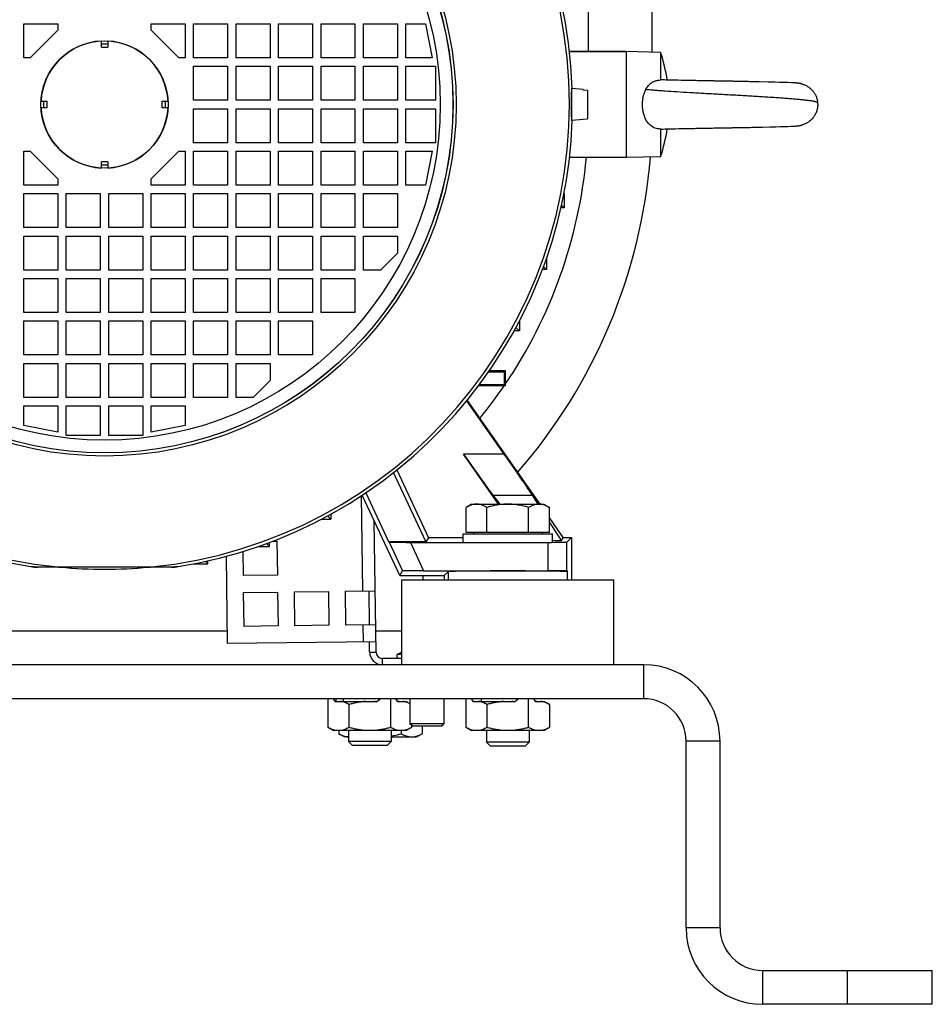
# Model space of a CAD drawing. Units: millimetres. Extents: x -2233 to 1804, y -825 to 1296.
# Drawn here: x 1589 to 1804, y 44 to 276 of the extents above; entities that cross this region are included whole.
import ezdxf

# ---------------------------------------------------------------- set-up
doc = ezdxf.new("R2010")
doc.units = ezdxf.units.MM
doc.header["$LTSCALE"] = 19.36
doc.layers.get('0').update_dxf_attribs({"linetype": 'CONTINUOUS'})
doc.layers.add('02___PRT_ALL_AXES', color=7, linetype='CONTINUOUS')

msp = doc.modelspace()

# ---------------------------------------------------------------- linework, layer by layer
at = {"color": 9, "linetype": 'CONTINUOUS'}
for p, q in [((1722.85, 268.05), (1722.85, 316.14)), ((1608.1, 269.85), (1609.6, 269.85)), ((1608.1, 269.05), (1609.6, 269.05)), ((1731.85, 267.96), (1718.4, 267.96)), ((1594.56, 254.8), (1594.56, 256.3)), ((1595.35, 254.8), (1595.35, 256.3)), ((1622.35, 256.3), (1622.35, 254.8)), ((1623.14, 256.3), (1623.14, 254.8)), ((1609.6, 242.05), (1608.1, 242.05)), ((1718.4, 243.14), (1731.85, 243.14)), ((1609.6, 241.26), (1608.1, 241.26)), ((1703.01, 173.18), (1693.43, 173.18)), ((1669.32, 163.37), (1669.62, 140.95)), ((1700.32, 163.51), (1709.66, 163.51)), ((1675.9, 152.47), (1679.08, 145.65)), ((1680.91, 152.39), (1684.02, 145.71)), ((1713.25, 152.39), (1713.25, 145.71)), ((1717.75, 145.65), (1717.75, 152.45)), ((1597.77, 146.61), (1619.93, 146.61)), ((1689.77, 145.47), (1689.77, 143.55)), ((1717.93, 143.55), (1717.93, 145.47)), ((1669.72, 132.95), (1669.78, 128.95)), ((1579.96, 131.55), (1637.74, 131.55)), ((1672.74, 131.55), (1678.85, 131.55)), ((1671.31, 126.51), (1672.81, 126.53)), ((1677.94, 126.08), (1678.85, 126.08)), ((1674.31, 123.55), (1674.31, 125.05)), ((1735.85, 123.55), (1735.85, 115.55)), ((1753.85, 105.55), (1745.85, 105.55)), ((1753.85, 61.55), (1745.85, 61.55)), ((1763.85, 51.55), (1763.85, 43.55)), ((1783.85, 43.55), (1783.85, 51.55))]:
    msp.add_line(p, q, dxfattribs=at)
at = {"color": 7, "linetype": 'CONTINUOUS'}
for p, q in [((1737.85, 267.89), (1737.85, 316.14)), ((1589.85, 266.55), (1589.85, 274.55)), ((1589.85, 274.55), (1597.85, 274.55)), ((1597.85, 274.55), (1597.85, 273.05)), ((1619.85, 273.05), (1619.85, 274.55)), ((1619.85, 274.55), (1627.85, 274.55)), ((1627.85, 274.55), (1627.85, 266.55)), ((1629.85, 266.55), (1629.85, 274.55)), ((1629.85, 274.55), (1637.85, 274.55)), ((1637.85, 274.55), (1637.85, 266.55)), ((1639.85, 274.55), (1647.85, 274.55)), ((1639.85, 266.55), (1639.85, 274.55)), ((1647.85, 274.55), (1647.85, 266.55)), ((1649.85, 274.55), (1657.85, 274.55)), ((1649.85, 266.55), (1649.85, 274.55)), ((1657.85, 274.55), (1657.85, 266.55)), ((1659.85, 274.55), (1667.85, 274.55)), ((1659.85, 266.55), (1659.85, 274.55)), ((1667.85, 274.55), (1667.85, 266.55)), ((1669.85, 274.55), (1677.85, 274.55)), ((1669.85, 266.55), (1669.85, 274.55)), ((1677.85, 274.55), (1677.85, 266.55)), ((1679.85, 274.55), (1684.45, 274.55)), ((1679.85, 266.55), (1679.85, 274.55)), ((1684.45, 274.55), (1686.05, 266.55)), ((1597.85, 273.05), (1591.35, 266.55)), ((1626.35, 266.55), (1619.85, 273.05)), ((1608.1, 269.05), (1608.1, 270.53)), ((1609.6, 270.53), (1609.6, 269.05)), ((1731.85, 268.05), (1718.39, 268.05)), ((1739.85, 267.84), (1731.85, 268.05)), ((1731.85, 243.05), (1731.85, 268.05)), ((1739.85, 267.84), (1739.85, 261.34)), ((1591.35, 266.55), (1589.85, 266.55)), ((1627.85, 266.55), (1626.35, 266.55)), ((1637.85, 266.55), (1629.85, 266.55)), ((1629.85, 256.55), (1629.85, 264.55)), ((1629.85, 264.55), (1637.85, 264.55)), ((1637.85, 264.55), (1637.85, 256.55)), ((1647.85, 266.55), (1639.85, 266.55)), ((1639.85, 264.55), (1647.85, 264.55)), ((1639.85, 256.55), (1639.85, 264.55)), ((1647.85, 264.55), (1647.85, 256.55)), ((1657.85, 266.55), (1649.85, 266.55)), ((1649.85, 264.55), (1657.85, 264.55)), ((1649.85, 256.55), (1649.85, 264.55)), ((1657.85, 264.55), (1657.85, 256.55)), ((1667.85, 266.55), (1659.85, 266.55)), ((1659.85, 264.55), (1667.85, 264.55)), ((1659.85, 256.55), (1659.85, 264.55)), ((1667.85, 264.55), (1667.85, 256.55)), ((1677.85, 266.55), (1669.85, 266.55)), ((1669.85, 264.55), (1677.85, 264.55)), ((1669.85, 256.55), (1669.85, 264.55)), ((1677.85, 264.55), (1677.85, 256.55)), ((1686.05, 266.55), (1679.85, 266.55)), ((1679.85, 264.55), (1686.85, 264.55)), ((1679.85, 256.55), (1679.85, 264.55)), ((1686.85, 264.55), (1686.85, 256.55)), ((1740.19, 261.34), (1739.95, 261.35)), ((1740.67, 261.33), (1740.19, 261.34)), ((1741.17, 261.32), (1740.67, 261.33)), ((1741.7, 261.3), (1741.17, 261.32)), ((1742.39, 261.28), (1741.7, 261.3)), ((1743.12, 261.27), (1742.39, 261.28)), ((1743.89, 261.25), (1743.12, 261.27)), ((1744.69, 261.23), (1743.89, 261.25)), ((1745.34, 261.22), (1744.68, 261.23)), ((1745.85, 261.21), (1745.34, 261.22)), ((1746.36, 261.2), (1745.85, 261.21)), ((1746.89, 261.19), (1746.36, 261.2)), ((1747.24, 261.18), (1746.88, 261.19)), ((1747.59, 261.18), (1747.24, 261.18)), ((1747.77, 261.17), (1747.59, 261.18)), ((1748.13, 261.17), (1747.77, 261.17)), ((1748.5, 261.16), (1748.13, 261.17)), ((1748.87, 261.15), (1748.5, 261.16)), ((1749.05, 261.15), (1748.86, 261.15)), ((1749.42, 261.14), (1749.05, 261.15)), ((1749.61, 261.14), (1749.42, 261.14)), ((1749.79, 261.13), (1749.61, 261.14)), ((1750.17, 261.13), (1749.79, 261.13)), ((1750.36, 261.12), (1750.17, 261.13)), ((1750.55, 261.12), (1750.36, 261.12)), ((1750.93, 261.11), (1750.54, 261.12)), ((1751.12, 261.11), (1750.92, 261.11)), ((1751.31, 261.11), (1751.11, 261.11)), ((1751.5, 261.1), (1751.3, 261.11)), ((1751.88, 261.1), (1751.49, 261.1)), ((1752.07, 261.09), (1751.88, 261.1)), ((1752.26, 261.09), (1752.07, 261.09)), ((1752.45, 261.09), (1752.26, 261.09)), ((1752.65, 261.08), (1752.45, 261.09)), ((1752.84, 261.08), (1752.65, 261.08)), ((1755.35, 261.03), (1752.84, 261.08)), ((1755.54, 261.03), (1755.35, 261.03)), ((1755.74, 261.03), (1755.54, 261.03)), ((1755.93, 261.02), (1755.73, 261.03)), ((1756.12, 261.02), (1755.93, 261.02)), ((1756.31, 261.02), (1756.12, 261.02)), ((1756.7, 261.01), (1756.31, 261.02)), ((1756.89, 261.01), (1756.7, 261.01)), ((1757.08, 261), (1756.89, 261.01)), ((1757.27, 261), (1757.08, 261)), ((1757.65, 260.99), (1757.27, 261)), ((1757.84, 260.99), (1757.65, 260.99)), ((1758.03, 260.99), (1757.84, 260.99)), ((1758.41, 260.98), (1758.03, 260.99)), ((1758.6, 260.98), (1758.41, 260.98)), ((1758.97, 260.97), (1758.6, 260.98)), ((1759.16, 260.96), (1758.97, 260.97)), ((1759.53, 260.96), (1759.16, 260.96)), ((1759.72, 260.95), (1759.53, 260.96)), ((1760.08, 260.95), (1759.71, 260.95)), ((1760.45, 260.94), (1760.08, 260.95)), ((1760.81, 260.93), (1760.45, 260.94)), ((1761.17, 260.93), (1760.81, 260.93)), ((1761.52, 260.92), (1761.17, 260.93)), ((1761.88, 260.91), (1761.52, 260.92)), ((1762.4, 260.9), (1761.87, 260.91)), ((1763.08, 260.89), (1762.4, 260.9)), ((1765.18, 260.84), (1763.08, 260.89)), ((1766.79, 260.8), (1765.18, 260.84)), ((1767.88, 260.77), (1766.79, 260.8)), ((1768.64, 260.75), (1767.87, 260.77)), ((1769.21, 260.73), (1768.64, 260.75)), ((1769.81, 260.71), (1769.21, 260.73)), ((1770.7, 260.68), (1769.81, 260.71)), ((1771.06, 260.66), (1770.7, 260.68)), ((1771.17, 260.65), (1770.95, 260.66)), ((1771.28, 260.65), (1771.12, 260.66)), ((1771.33, 260.65), (1771.23, 260.65)), ((1771.38, 260.64), (1771.28, 260.65)), ((1771.44, 260.64), (1771.33, 260.65)), ((1771.49, 260.64), (1771.38, 260.64)), ((1771.54, 260.63), (1771.44, 260.64)), ((1771.59, 260.63), (1771.49, 260.64)), ((1771.68, 260.62), (1771.59, 260.63)), ((1771.73, 260.62), (1771.63, 260.63)), ((1771.78, 260.61), (1771.68, 260.62)), ((1773.27, 260.35), (1773.23, 260.36)), ((1718.8, 258.05), (1718.94, 258.05)), ((1721.64, 259.07), (1718.94, 259.3)), ((1718.94, 251.8), (1718.94, 259.3)), ((1721.64, 259.07), (1721.64, 258.95)), ((1721.64, 259.04), (1722.64, 258.95)), ((1722.64, 258.86), (1721.64, 258.95)), ((1722.64, 258.95), (1722.64, 252.15)), ((1593.87, 256.3), (1595.35, 256.3)), ((1622.35, 256.3), (1623.83, 256.3)), ((1637.85, 256.55), (1629.85, 256.55)), ((1647.85, 256.55), (1639.85, 256.55)), ((1657.85, 256.55), (1649.85, 256.55)), ((1667.85, 256.55), (1659.85, 256.55)), ((1677.85, 256.55), (1669.85, 256.55)), ((1686.85, 256.55), (1679.85, 256.55)), ((1595.35, 254.8), (1593.87, 254.8)), ((1623.83, 254.8), (1622.35, 254.8)), ((1629.85, 254.55), (1637.85, 254.55)), ((1629.85, 246.55), (1629.85, 254.55)), ((1637.85, 254.55), (1637.85, 246.55)), ((1639.85, 254.55), (1647.85, 254.55)), ((1639.85, 246.55), (1639.85, 254.55)), ((1647.85, 254.55), (1647.85, 246.55)), ((1649.85, 254.55), (1657.85, 254.55)), ((1649.85, 246.55), (1649.85, 254.55)), ((1657.85, 254.55), (1657.85, 246.55)), ((1659.85, 254.55), (1667.85, 254.55)), ((1659.85, 246.55), (1659.85, 254.55)), ((1667.85, 254.55), (1667.85, 246.55)), ((1669.85, 254.55), (1677.85, 254.55)), ((1669.85, 246.55), (1669.85, 254.55)), ((1677.85, 254.55), (1677.85, 246.55)), ((1679.85, 254.55), (1686.85, 254.55)), ((1679.85, 246.55), (1679.85, 254.55)), ((1686.85, 254.55), (1686.85, 246.55)), ((1718.8, 253.05), (1718.94, 253.05)), ((1721.64, 252.04), (1718.94, 251.8)), ((1721.64, 252.06), (1722.64, 252.15)), ((1721.64, 252.06), (1721.64, 252.04)), ((1773.21, 250.74), (1773.25, 250.75)), ((1739.85, 249.76), (1739.85, 243.26)), ((1739.95, 249.75), (1740.38, 249.77)), ((1740.38, 249.77), (1740.86, 249.78)), ((1740.86, 249.78), (1741.37, 249.79)), ((1741.37, 249.79), (1741.9, 249.81)), ((1741.9, 249.81), (1742.6, 249.82)), ((1742.6, 249.82), (1743.34, 249.84)), ((1743.34, 249.84), (1744.11, 249.86)), ((1744.11, 249.86), (1744.59, 249.87)), ((1744.59, 249.87), (1745.4, 249.88)), ((1745.4, 249.88), (1745.9, 249.89)), ((1745.9, 249.89), (1746.24, 249.9)), ((1746.24, 249.9), (1746.76, 249.91)), ((1746.76, 249.91), (1747.11, 249.92)), ((1747.11, 249.92), (1747.46, 249.93)), ((1747.46, 249.93), (1747.82, 249.93)), ((1747.82, 249.93), (1748.18, 249.94)), ((1748.18, 249.94), (1748.36, 249.94)), ((1748.36, 249.94), (1748.72, 249.95)), ((1748.72, 249.95), (1749.09, 249.96)), ((1749.09, 249.96), (1749.27, 249.96)), ((1749.27, 249.96), (1749.46, 249.96)), ((1749.45, 249.96), (1749.83, 249.97)), ((1749.83, 249.97), (1750.01, 249.97)), ((1750.01, 249.97), (1750.39, 249.98)), ((1750.38, 249.98), (1750.57, 249.98)), ((1750.57, 249.98), (1750.76, 249.99)), ((1750.76, 249.99), (1750.95, 249.99)), ((1750.95, 249.99), (1751.33, 250)), ((1751.33, 250), (1751.52, 250)), ((1751.52, 250), (1751.71, 250)), ((1751.71, 250), (1751.9, 250.01)), ((1751.9, 250.01), (1752.09, 250.01)), ((1752.09, 250.01), (1752.47, 250.02)), ((1752.47, 250.02), (1752.66, 250.02)), ((1752.66, 250.02), (1752.85, 250.02)), ((1752.85, 250.02), (1753.04, 250.03)), ((1753.04, 250.03), (1753.23, 250.03)), ((1753.23, 250.03), (1754.77, 250.06)), ((1754.77, 250.06), (1754.96, 250.06)), ((1754.96, 250.06), (1755.15, 250.07)), ((1755.15, 250.07), (1755.34, 250.07)), ((1755.34, 250.07), (1755.53, 250.07)), ((1755.53, 250.07), (1755.92, 250.08)), ((1755.92, 250.08), (1756.11, 250.08)), ((1756.11, 250.08), (1756.3, 250.09)), ((1756.3, 250.09), (1756.49, 250.09)), ((1756.49, 250.09), (1756.68, 250.09)), ((1756.68, 250.09), (1756.87, 250.1)), ((1756.87, 250.1), (1757.25, 250.1)), ((1757.25, 250.1), (1757.44, 250.11)), ((1757.44, 250.11), (1757.63, 250.11)), ((1757.63, 250.11), (1758, 250.12)), ((1758, 250.12), (1758.19, 250.12)), ((1758.19, 250.12), (1758.38, 250.12)), ((1758.38, 250.12), (1758.75, 250.13)), ((1758.75, 250.13), (1758.94, 250.13)), ((1758.94, 250.13), (1759.31, 250.14)), ((1759.31, 250.14), (1759.49, 250.14)), ((1759.49, 250.14), (1759.86, 250.15)), ((1759.86, 250.15), (1760.22, 250.16)), ((1760.22, 250.16), (1760.58, 250.16)), ((1760.58, 250.16), (1760.94, 250.17)), ((1760.94, 250.17), (1761.29, 250.18)), ((1761.29, 250.18), (1761.65, 250.19)), ((1761.65, 250.19), (1761.99, 250.19)), ((1761.99, 250.19), (1762.51, 250.2)), ((1762.51, 250.2), (1763.19, 250.22)), ((1763.18, 250.22), (1763.85, 250.23)), ((1763.84, 250.23), (1765.56, 250.27)), ((1765.56, 250.27), (1766.99, 250.3)), ((1766.99, 250.3), (1768.05, 250.33)), ((1768.05, 250.33), (1768.76, 250.35)), ((1768.76, 250.35), (1769.28, 250.37)), ((1769.28, 250.37), (1769.81, 250.39)), ((1769.81, 250.39), (1770.61, 250.42)), ((1770.61, 250.42), (1771.07, 250.44)), ((1771.07, 250.44), (1771.25, 250.45)), ((1771.25, 250.45), (1771.38, 250.46)), ((1771.38, 250.46), (1771.47, 250.47)), ((1771.59, 250.47), (1771.68, 250.48)), ((1771.68, 250.48), (1771.76, 250.49)), ((1771.72, 250.48), (1771.8, 250.49)), ((1771.76, 250.49), (1771.84, 250.49)), ((1771.8, 250.49), (1771.88, 250.5)), ((1771.84, 250.49), (1771.92, 250.5)), ((1771.88, 250.5), (1771.95, 250.51)), ((1771.92, 250.5), (1771.99, 250.51)), ((1637.85, 246.55), (1629.85, 246.55)), ((1647.85, 246.55), (1639.85, 246.55)), ((1657.85, 246.55), (1649.85, 246.55)), ((1667.85, 246.55), (1659.85, 246.55)), ((1677.85, 246.55), (1669.85, 246.55)), ((1686.85, 246.55), (1679.85, 246.55)), ((1589.85, 236.55), (1589.85, 244.55)), ((1589.85, 244.55), (1591.35, 244.55)), ((1591.35, 244.55), (1597.85, 238.05)), ((1619.85, 238.05), (1626.35, 244.55)), ((1626.35, 244.55), (1627.85, 244.55)), ((1627.85, 244.55), (1627.85, 236.55)), ((1629.85, 244.55), (1637.85, 244.55)), ((1629.85, 236.55), (1629.85, 244.55)), ((1637.85, 244.55), (1637.85, 236.55)), ((1639.85, 244.55), (1647.85, 244.55)), ((1639.85, 236.55), (1639.85, 244.55)), ((1647.85, 244.55), (1647.85, 236.55)), ((1649.85, 244.55), (1657.85, 244.55)), ((1649.85, 236.55), (1649.85, 244.55)), ((1657.85, 244.55), (1657.85, 236.55)), ((1659.85, 244.55), (1667.85, 244.55)), ((1659.85, 236.55), (1659.85, 244.55)), ((1667.85, 244.55), (1667.85, 236.55)), ((1669.85, 244.55), (1677.85, 244.55)), ((1669.85, 236.55), (1669.85, 244.55)), ((1677.85, 244.55), (1677.85, 236.55)), ((1679.85, 244.55), (1686.05, 244.55)), ((1679.85, 236.55), (1679.85, 244.55)), ((1686.05, 244.55), (1684.45, 236.55)), ((1608.1, 240.57), (1608.1, 242.05)), ((1609.6, 242.05), (1609.6, 240.57)), ((1731.85, 243.05), (1718.39, 243.05)), ((1739.85, 243.26), (1731.85, 243.05)), ((1597.85, 238.05), (1597.85, 236.55)), ((1619.85, 236.55), (1619.85, 238.05)), ((1597.85, 236.55), (1589.85, 236.55)), ((1589.85, 234.55), (1597.85, 234.55)), ((1589.85, 226.55), (1589.85, 234.55)), ((1597.85, 234.55), (1597.85, 226.55)), ((1599.85, 234.55), (1607.85, 234.55)), ((1599.85, 226.55), (1599.85, 234.55)), ((1607.85, 234.55), (1607.85, 226.55)), ((1609.85, 234.55), (1617.85, 234.55)), ((1609.85, 226.55), (1609.85, 234.55)), ((1617.85, 234.55), (1617.85, 226.55)), ((1627.85, 236.55), (1619.85, 236.55)), ((1619.85, 234.55), (1627.85, 234.55)), ((1619.85, 226.55), (1619.85, 234.55)), ((1627.85, 234.55), (1627.85, 226.55)), ((1637.85, 236.55), (1629.85, 236.55)), ((1629.85, 234.55), (1637.85, 234.55)), ((1629.85, 226.55), (1629.85, 234.55)), ((1637.85, 234.55), (1637.85, 226.55)), ((1647.85, 236.55), (1639.85, 236.55)), ((1639.85, 234.55), (1647.85, 234.55)), ((1639.85, 226.55), (1639.85, 234.55)), ((1647.85, 234.55), (1647.85, 226.55)), ((1657.85, 236.55), (1649.85, 236.55)), ((1649.85, 234.55), (1657.85, 234.55)), ((1649.85, 226.55), (1649.85, 234.55)), ((1657.85, 234.55), (1657.85, 226.55)), ((1667.85, 236.55), (1659.85, 236.55)), ((1659.85, 234.55), (1667.85, 234.55)), ((1659.85, 226.55), (1659.85, 234.55)), ((1667.85, 234.55), (1667.85, 226.55)), ((1677.85, 236.55), (1669.85, 236.55)), ((1669.85, 234.55), (1677.85, 234.55)), ((1669.85, 226.55), (1669.85, 234.55)), ((1677.85, 234.55), (1677.85, 226.55)), ((1684.45, 236.55), (1679.85, 236.55)), ((1717.09, 234.59), (1717.09, 231.2)), ((1717.09, 231.2), (1716.38, 231.2)), ((1717.09, 231.2), (1716.51, 231.78)), ((1597.85, 226.55), (1589.85, 226.55)), ((1607.85, 226.55), (1599.85, 226.55)), ((1617.85, 226.55), (1609.85, 226.55)), ((1627.85, 226.55), (1619.85, 226.55)), ((1637.85, 226.55), (1629.85, 226.55)), ((1647.85, 226.55), (1639.85, 226.55)), ((1657.85, 226.55), (1649.85, 226.55)), ((1667.85, 226.55), (1659.85, 226.55)), ((1677.85, 226.55), (1669.85, 226.55)), ((1589.85, 224.55), (1597.85, 224.55)), ((1589.85, 216.55), (1589.85, 224.55)), ((1597.85, 224.55), (1597.85, 216.55)), ((1599.85, 224.55), (1607.85, 224.55)), ((1599.85, 216.55), (1599.85, 224.55)), ((1607.85, 224.55), (1607.85, 216.55)), ((1609.85, 224.55), (1617.85, 224.55)), ((1609.85, 216.55), (1609.85, 224.55)), ((1617.85, 224.55), (1617.85, 216.55)), ((1619.85, 224.55), (1627.85, 224.55)), ((1619.85, 216.55), (1619.85, 224.55)), ((1627.85, 224.55), (1627.85, 216.55)), ((1629.85, 224.55), (1637.85, 224.55)), ((1629.85, 216.55), (1629.85, 224.55)), ((1637.85, 224.55), (1637.85, 216.55)), ((1639.85, 224.55), (1647.85, 224.55)), ((1639.85, 216.55), (1639.85, 224.55)), ((1647.85, 224.55), (1647.85, 216.55)), ((1649.85, 224.55), (1657.85, 224.55)), ((1649.85, 216.55), (1649.85, 224.55)), ((1657.85, 224.55), (1657.85, 216.55)), ((1659.85, 224.55), (1667.85, 224.55)), ((1659.85, 216.55), (1659.85, 224.55)), ((1667.85, 224.55), (1667.85, 216.55)), ((1669.85, 224.55), (1677.85, 224.55)), ((1669.85, 216.55), (1669.85, 224.55)), ((1677.85, 224.55), (1677.85, 220.55)), ((1677.85, 220.55), (1673.85, 216.55)), ((1713, 219.4), (1713, 216.7)), ((1597.85, 216.55), (1589.85, 216.55)), ((1607.85, 216.55), (1599.85, 216.55)), ((1617.85, 216.55), (1609.85, 216.55)), ((1627.85, 216.55), (1619.85, 216.55)), ((1637.85, 216.55), (1629.85, 216.55)), ((1647.85, 216.55), (1639.85, 216.55)), ((1657.85, 216.55), (1649.85, 216.55)), ((1667.85, 216.55), (1659.85, 216.55)), ((1673.85, 216.55), (1669.85, 216.55)), ((1713, 216.7), (1712.03, 216.7)), ((1713, 216.7), (1712.29, 217.41)), ((1589.85, 214.55), (1597.85, 214.55)), ((1589.85, 206.55), (1589.85, 214.55)), ((1597.85, 214.55), (1597.85, 206.55)), ((1599.85, 214.55), (1607.85, 214.55)), ((1599.85, 206.55), (1599.85, 214.55)), ((1607.85, 214.55), (1607.85, 206.55)), ((1609.85, 214.55), (1617.85, 214.55)), ((1609.85, 206.55), (1609.85, 214.55)), ((1617.85, 214.55), (1617.85, 206.55)), ((1619.85, 214.55), (1627.85, 214.55)), ((1619.85, 206.55), (1619.85, 214.55)), ((1627.85, 214.55), (1627.85, 206.55)), ((1629.85, 214.55), (1637.85, 214.55)), ((1629.85, 206.55), (1629.85, 214.55)), ((1637.85, 214.55), (1637.85, 206.55)), ((1639.85, 214.55), (1647.85, 214.55)), ((1639.85, 206.55), (1639.85, 214.55)), ((1647.85, 214.55), (1647.85, 206.55)), ((1649.85, 214.55), (1657.85, 214.55)), ((1649.85, 206.55), (1649.85, 214.55)), ((1657.85, 214.55), (1657.85, 206.55)), ((1659.85, 214.55), (1667.85, 214.55)), ((1659.85, 206.55), (1659.85, 214.55)), ((1667.85, 214.55), (1667.85, 206.55)), ((1597.85, 206.55), (1589.85, 206.55)), ((1607.85, 206.55), (1599.85, 206.55)), ((1617.85, 206.55), (1609.85, 206.55)), ((1627.85, 206.55), (1619.85, 206.55)), ((1637.85, 206.55), (1629.85, 206.55)), ((1647.85, 206.55), (1639.85, 206.55)), ((1657.85, 206.55), (1649.85, 206.55)), ((1667.85, 206.55), (1659.85, 206.55)), ((1589.85, 204.55), (1597.85, 204.55)), ((1589.85, 196.55), (1589.85, 204.55)), ((1597.85, 204.55), (1597.85, 196.55)), ((1599.85, 204.55), (1607.85, 204.55)), ((1599.85, 196.55), (1599.85, 204.55)), ((1607.85, 204.55), (1607.85, 196.55)), ((1609.85, 204.55), (1617.85, 204.55)), ((1609.85, 196.55), (1609.85, 204.55)), ((1617.85, 204.55), (1617.85, 196.55)), ((1619.85, 204.55), (1627.85, 204.55)), ((1619.85, 196.55), (1619.85, 204.55)), ((1627.85, 204.55), (1627.85, 196.55)), ((1629.85, 204.55), (1637.85, 204.55)), ((1629.85, 196.55), (1629.85, 204.55)), ((1637.85, 204.55), (1637.85, 196.55)), ((1639.85, 204.55), (1647.85, 204.55)), ((1639.85, 196.55), (1639.85, 204.55)), ((1647.85, 204.55), (1647.85, 196.55)), ((1649.85, 204.55), (1657.85, 204.55)), ((1649.85, 196.55), (1649.85, 204.55)), ((1657.85, 204.55), (1657.85, 196.55)), ((1706.57, 204.5), (1706.57, 202.2)), ((1706.57, 202.2), (1705.33, 202.2)), ((1706.57, 202.2), (1705.77, 203)), ((1597.85, 196.55), (1589.85, 196.55)), ((1607.85, 196.55), (1599.85, 196.55)), ((1617.85, 196.55), (1609.85, 196.55)), ((1627.85, 196.55), (1619.85, 196.55)), ((1637.85, 196.55), (1629.85, 196.55)), ((1647.85, 196.55), (1639.85, 196.55)), ((1657.85, 196.55), (1649.85, 196.55)), ((1589.85, 194.55), (1597.85, 194.55)), ((1589.85, 186.55), (1589.85, 194.55)), ((1597.85, 194.55), (1597.85, 186.55)), ((1599.85, 194.55), (1607.85, 194.55)), ((1599.85, 186.55), (1599.85, 194.55)), ((1607.85, 194.55), (1607.85, 186.55)), ((1609.85, 194.55), (1617.85, 194.55)), ((1609.85, 186.55), (1609.85, 194.55)), ((1617.85, 194.55), (1617.85, 186.55)), ((1619.85, 194.55), (1627.85, 194.55)), ((1619.85, 186.55), (1619.85, 194.55)), ((1627.85, 194.55), (1627.85, 186.55)), ((1629.85, 194.55), (1637.85, 194.55)), ((1629.85, 186.55), (1629.85, 194.55)), ((1637.85, 194.55), (1637.85, 186.55)), ((1639.85, 194.55), (1647.85, 194.55)), ((1639.85, 186.55), (1639.85, 194.55)), ((1647.85, 194.55), (1647.85, 190.55)), ((1699.35, 192.59), (1703, 192.59)), ((1699.53, 192.85), (1703.26, 192.85)), ((1703.26, 192.85), (1703, 192.59)), ((1703, 192.59), (1703, 189.51)), ((1703.26, 192.85), (1703.26, 189.25)), ((1647.85, 190.55), (1643.85, 186.55)), ((1703.26, 189.25), (1696.94, 189.25)), ((1703, 189.51), (1697.13, 189.51)), ((1703.26, 189.25), (1703, 189.51)), ((1597.85, 186.55), (1589.85, 186.55)), ((1607.85, 186.55), (1599.85, 186.55)), ((1617.85, 186.55), (1609.85, 186.55)), ((1627.85, 186.55), (1619.85, 186.55)), ((1637.85, 186.55), (1629.85, 186.55)), ((1643.85, 186.55), (1639.85, 186.55)), ((1703.01, 173.18), (1694.2, 185.76)), ((1694.25, 185.83), (1711.36, 161.39)), ((1589.85, 184.55), (1597.85, 184.55)), ((1589.85, 179.95), (1589.85, 184.55)), ((1597.85, 184.55), (1597.85, 178.35)), ((1599.85, 184.55), (1607.85, 184.55)), ((1599.85, 177.55), (1599.85, 184.55)), ((1607.85, 184.55), (1607.85, 177.55)), ((1609.85, 184.55), (1617.85, 184.55)), ((1609.85, 177.55), (1609.85, 184.55)), ((1617.85, 184.55), (1617.85, 177.55)), ((1619.85, 184.55), (1627.85, 184.55)), ((1619.85, 178.35), (1619.85, 184.55)), ((1627.85, 184.55), (1627.85, 179.95)), ((1597.85, 178.35), (1589.85, 179.95)), ((1627.85, 179.95), (1619.85, 178.35)), ((1607.85, 177.55), (1599.85, 177.55)), ((1617.85, 177.55), (1609.85, 177.55)), ((1701.69, 161.39), (1693.43, 173.18)), ((1677.72, 169.46), (1685.17, 153.47)), ((1684.54, 152.57), (1676.95, 168.85)), ((1678.38, 144.55), (1669.54, 163.51)), ((1670.41, 164.09), (1675.78, 152.57)), ((1700.32, 163.51), (1701.94, 161.39)), ((1711.01, 161.39), (1709.66, 163.51)), ((1695.35, 161.39), (1694.03, 160.63)), ((1694.03, 154.79), (1694.03, 160.63)), ((1695.35, 161.39), (1712.35, 161.39)), ((1698.94, 154.79), (1698.94, 160.63)), ((1708.76, 154.79), (1708.76, 160.63)), ((1712.35, 161.39), (1713.66, 160.63)), ((1713.66, 154.79), (1713.66, 160.63)), ((1659.9, 157.83), (1662.2, 157.83)), ((1662.2, 157.83), (1661.4, 158.63)), ((1662.2, 159.07), (1662.2, 157.83)), ((1713.66, 158.1), (1716.85, 153.55)), ((1716.48, 152.84), (1713.66, 157.25)), ((1685.17, 153.47), (1684.48, 152.39)), ((1693.35, 153.47), (1685.17, 153.47)), ((1693.35, 154.39), (1714.35, 154.39)), ((1693.35, 152.39), (1693.35, 154.39)), ((1694.03, 154.79), (1713.66, 154.79)), ((1695.75, 154.79), (1695.75, 154.39)), ((1711.95, 154.79), (1711.95, 154.39)), ((1714.35, 152.39), (1714.35, 154.39)), ((1716.85, 153.55), (1716.48, 152.84)), ((1716.85, 153.55), (1718.85, 153.55)), ((1718.85, 153.55), (1717.75, 152.45)), ((1718.85, 153.55), (1718.85, 143.55)), ((1645, 151.4), (1647.7, 151.4)), ((1647.7, 151.4), (1646.99, 152.11)), ((1647.7, 151.4), (1647.7, 152.37)), ((1675.78, 152.57), (1684.54, 152.57)), ((1675.9, 152.47), (1675.78, 152.57)), ((1680.91, 152.39), (1713.25, 152.39)), ((1684.54, 152.57), (1684.48, 152.39)), ((1714.35, 152.84), (1716.48, 152.84)), ((1624.61, 146.55), (1593.09, 146.55)), ((1629.81, 147.31), (1633.2, 147.31)), ((1633.2, 147.31), (1632.62, 147.89)), ((1633.2, 147.31), (1633.2, 148.02)), ((1678.38, 144.55), (1679.08, 145.65)), ((1678.38, 144.55), (1688.85, 144.55)), ((1683.85, 144.55), (1683.85, 143.55)), ((1684.02, 145.71), (1713.25, 145.71)), ((1688.85, 144.55), (1689.77, 145.47)), ((1688.85, 144.55), (1688.85, 143.55)), ((1717.75, 145.65), (1717.93, 145.47)), ((1671.12, 140.97), (1671.22, 132.97)), ((1671.31, 126.51), (1671.28, 128.97)), ((1677.94, 126.08), (1678.85, 126.6)), ((1735.85, 115.55), (1481.85, 115.55)), ((1661.53, 108.78), (1661.53, 115.55)), ((1663.22, 114.85), (1662.78, 115.55)), ((1663.19, 114.9), (1672.95, 114.9)), ((1663.35, 115.55), (1663.35, 114.9)), ((1665.1, 115.55), (1665.1, 114.9)), ((1666.44, 114.17), (1666.44, 108.78)), ((1672.89, 114.85), (1673.76, 115.55)), ((1676.26, 108.78), (1676.26, 115.55)), ((1677.94, 114.85), (1677.51, 115.55)), ((1677.6, 115.55), (1677.6, 115.4)), ((1677.91, 114.9), (1679.9, 114.9)), ((1679.9, 114.9), (1680.77, 114.4)), ((1680.77, 115.55), (1680.77, 109.66)), ((1688.77, 115.55), (1688.77, 109.66)), ((1694.03, 108.78), (1694.03, 115.55)), ((1695.72, 114.85), (1695.28, 115.55)), ((1695.69, 114.9), (1705.45, 114.9)), ((1697.6, 115.55), (1697.6, 114.9)), ((1698.94, 114.17), (1698.94, 108.78)), ((1705.39, 114.85), (1706.26, 115.55)), ((1708.76, 108.78), (1708.76, 115.55)), ((1710.44, 114.85), (1710.01, 115.55)), ((1710.1, 115.55), (1710.1, 115.4)), ((1710.41, 114.9), (1712.4, 114.9)), ((1712.4, 114.9), (1713.66, 114.17)), ((1713.66, 114.17), (1713.66, 108.78)), ((1688.77, 109.66), (1680.77, 109.66)), ((1681.38, 109.05), (1680.77, 109.66)), ((1681.16, 109.27), (1681.16, 108.78)), ((1688.15, 109.05), (1681.38, 109.05)), ((1683.66, 109.05), (1683.66, 107.31)), ((1688.15, 109.05), (1688.77, 109.66)), ((1661.53, 108.78), (1662.79, 108.05)), ((1679.9, 108.05), (1662.79, 108.05)), ((1664.03, 108.05), (1664.03, 107.31)), ((1665.35, 106.55), (1664.03, 107.31)), ((1666.35, 108.05), (1666.35, 105.47)), ((1676.35, 108.05), (1676.35, 105.47)), ((1678.76, 108.05), (1678.76, 107.31)), ((1681.16, 108.78), (1679.9, 108.05)), ((1682.35, 106.55), (1683.66, 107.31)), ((1694.03, 108.78), (1695.29, 108.05)), ((1712.4, 108.05), (1695.29, 108.05)), ((1698.85, 108.05), (1698.85, 105.31)), ((1708.85, 108.05), (1708.85, 105.31)), ((1713.66, 108.78), (1712.4, 108.05)), ((1666.35, 106.55), (1665.35, 106.55)), ((1676.35, 105.47), (1666.35, 105.47)), ((1667.27, 104.55), (1666.35, 105.47)), ((1675.43, 104.55), (1667.27, 104.55)), ((1675.43, 104.55), (1676.35, 105.47)), ((1676.35, 106.55), (1682.35, 106.55)), ((1708.85, 105.31), (1698.85, 105.31)), ((1699.77, 104.39), (1698.85, 105.31)), ((1707.93, 104.39), (1699.77, 104.39)), ((1707.93, 104.39), (1708.85, 105.31)), ((1745.85, 61.55), (1745.85, 105.55)), ((1803.85, 43.55), (1803.85, 51.55)), ((1803.85, 43.55), (1763.85, 43.55))]:
    msp.add_line(p, q, dxfattribs=at)
at = {"color": 3, "linetype": 'CONTINUOUS'}
for p, q in [((1672.81, 126.53), (1672.4, 157.38)), ((1648.48, 152.67), (1649.46, 152.68)), ((1649.46, 152.68), (1649.57, 144.69)), ((1637.51, 149.09), (1637.78, 128.53)), ((1641.57, 144.58), (1641.49, 150.24)), ((1649.57, 144.69), (1641.57, 144.58)), ((1641.62, 140.58), (1649.62, 140.69)), ((1641.73, 132.58), (1641.62, 140.58)), ((1649.62, 140.69), (1649.72, 132.69)), ((1653.62, 140.74), (1661.62, 140.84)), ((1653.72, 132.74), (1653.62, 140.74)), ((1661.62, 140.84), (1661.72, 132.85)), ((1665.62, 140.9), (1672.62, 140.99)), ((1665.72, 132.9), (1665.62, 140.9)), ((1649.72, 132.69), (1641.73, 132.58)), ((1661.72, 132.85), (1653.72, 132.74)), ((1672.72, 132.99), (1665.72, 132.9)), ((1672.78, 128.99), (1637.78, 128.53)), ((1735.85, 123.55), (1481.85, 123.55)), ((1678.85, 125.05), (1674.31, 125.05)), ((1753.85, 61.55), (1753.85, 105.55)), ((1763.85, 51.55), (1803.85, 51.55))]:
    msp.add_line(p, q, dxfattribs=at)
at = {"color": 7, "linetype": 'CONTINUOUS'}
for points in [[(1773.23, 260.36), (1773.2, 260.37), (1773.16, 260.38), (1773.12, 260.39), (1773.09, 260.4), (1773.05, 260.41), (1773.01, 260.42), (1772.97, 260.43), (1772.93, 260.44), (1772.89, 260.45), (1772.85, 260.45), (1772.81, 260.46), (1772.76, 260.47), (1772.72, 260.48), (1772.68, 260.49), (1772.63, 260.5), (1772.58, 260.51), (1772.54, 260.52), (1772.49, 260.52), (1772.44, 260.53), (1772.39, 260.54), (1772.34, 260.55), (1772.29, 260.56), (1772.24, 260.56), (1772.19, 260.57), (1772.14, 260.58), (1772.09, 260.58), (1772.05, 260.59), (1772, 260.59), (1771.96, 260.6), (1771.91, 260.6), (1771.87, 260.61), (1771.78, 260.61)], [(1773.09, 260.4), (1773.05, 260.41), (1773.01, 260.42), (1772.97, 260.43), (1772.93, 260.44), (1772.89, 260.45), (1772.85, 260.45), (1772.81, 260.46), (1772.76, 260.47), (1772.72, 260.48), (1772.68, 260.49), (1772.63, 260.5), (1772.58, 260.51), (1772.54, 260.52), (1772.49, 260.52), (1772.44, 260.53), (1772.39, 260.54), (1772.34, 260.55), (1772.29, 260.56), (1772.24, 260.56), (1772.19, 260.57), (1772.14, 260.58), (1772.09, 260.58), (1772.05, 260.59), (1772, 260.59), (1771.96, 260.6), (1771.91, 260.6), (1771.87, 260.61), (1771.82, 260.61)], [(1771.99, 250.51), (1772.04, 250.51), (1772.08, 250.52), (1772.12, 250.52), (1772.16, 250.53), (1772.2, 250.54), (1772.25, 250.54), (1772.29, 250.55), (1772.33, 250.55), (1772.37, 250.56), (1772.41, 250.57), (1772.45, 250.57), (1772.5, 250.58), (1772.54, 250.59), (1772.58, 250.59), (1772.61, 250.6), (1772.65, 250.61), (1772.69, 250.62), (1772.73, 250.62), (1772.76, 250.63), (1772.8, 250.64), (1772.83, 250.65), (1772.87, 250.65), (1772.9, 250.66), (1772.93, 250.67), (1772.96, 250.68), (1773, 250.68), (1773.03, 250.69), (1773.06, 250.7), (1773.09, 250.71), (1773.12, 250.72), (1773.15, 250.72)], [(1771.99, 250.51), (1772.04, 250.51), (1772.08, 250.52), (1772.12, 250.52), (1772.16, 250.53), (1772.2, 250.54), (1772.25, 250.54)], [(1773.15, 250.72), (1773.18, 250.73), (1773.21, 250.74), (1773.22, 250.74)], [(1771.47, 250.47), (1771.51, 250.47), (1771.59, 250.47)]]:
    msp.add_lwpolyline(points, dxfattribs=at)
at = {"color": 9, "linetype": 'CONTINUOUS'}
for radius in [82.83, 82.1, 82.08, 79.08]:
    msp.add_circle((1608.85, 255.55), radius, dxfattribs=at)
at = {"color": 7, "linetype": 'CONTINUOUS'}
msp.add_circle((1608.85, 255.55), 15, dxfattribs=at)
for centre, radius, start, end in [((1608.85, 255.55), 110.25, 91.944, 178.0534), ((1608.85, 255.55), 110.25, 1.9448, 88.056), ((1608.85, 255.55), 14.98, 92.8696, 177.1304), ((1608.85, 255.55), 14.98, 2.8696, 87.1304), ((1703.08, 255.55), 38.76, 8.5414, 18.4851), ((1739.94, 260.9), 0.45, 88.4741, 101.7362), ((1608.85, 255.55), 14.98, 182.8696, 267.1304), ((1608.85, 255.55), 14.98, 272.8696, 357.1304), ((1608.85, 255.55), 110.25, 181.9466, 260.9303), ((1608.85, 255.55), 110.25, 279.0697, 358.0552), ((1703.08, 255.55), 38.76, 341.5149, 351.4588), ((1608.85, 253.55), 129, 318.9558, 355.3931), ((1593.09, 156.83), 10.28, 260.9327, 269.9995), ((1608.85, 255.55), 109.5, 264.5255, 275.4745), ((1624.61, 156.83), 10.28, 270.0014, 279.0663), ((1674.31, 126.55), 3, 180.7581, 270), ((1678.22, 125.6), 0.55, 120, 270), ((1664.02, 110.99), 3.95, 97.4772, 101.684), ((1671.31, 99.55), 15.38, 84.108, 86.244), ((1678.74, 110.99), 3.95, 97.4772, 101.684), ((1696.52, 110.99), 3.95, 97.4772, 101.684), ((1703.81, 99.55), 15.38, 84.108, 86.244), ((1711.24, 110.99), 3.95, 97.4772, 101.684), ((1735.85, 105.55), 10, 0, 90), ((1763.85, 61.55), 18, 180, 270)]:
    msp.add_arc(centre, radius, start, end, dxfattribs=at)
at = {"color": 9, "linetype": 'CONTINUOUS'}
for centre, radius, start, end in [((1608.85, 255.55), 109.51, 275.8067, 264.1933), ((1608.85, 253.55), 114, 325.9144, 354.7131), ((1608.85, 253.55), 114, 320.8382, 325.6614), ((1609.54, 1422.08), 1275.53, 269.1884, 269.47142), ((1598.78, 155.93), 9.38, 263.8074, 269.9987), ((1608.85, 255.55), 109.48, 264.6354, 275.3646), ((1618.92, 155.93), 9.38, 270.0013, 276.1926), ((1608.26, 1413.99), 1267.44, 270.5277, 270.81252)]:
    msp.add_arc(centre, radius, start, end, dxfattribs=at)
at = {"color": 3, "linetype": 'CONTINUOUS'}
for centre, radius, start, end in [((1674.31, 126.55), 1.5, 180.7581, 270), ((1735.85, 105.55), 18, 0, 90), ((1763.85, 61.55), 10, 180, 270)]:
    msp.add_arc(centre, radius, start, end, dxfattribs=at)
at = {"color": 7, "linetype": 'CONTINUOUS'}
for centre, major_axis, ratio, start_param, end_param in [((1693.59, 173.18), (-7, 10), 0.010723, 1.563287, 2.876802), ((1702.85, 173.18), (-7, 10), 0.010723, -2.891821, -1.578306), ((1680.87, 152.47), (4.97, 0), 0.015819, -3.121124, -1.563418), ((1713.25, 152.45), (4.5, 0), 0.013091, -1.570796, -0.01309), ((1684.05, 145.65), (4.97, 0), 0.011864, 1.576329, 3.134036), ((1703.85, 145.47), (14.08, 0), 0.013091, 0.01309, 3.128503), ((1713.25, 145.65), (4.5, 0), 0.013091, 0.01309, 1.570796)]:
    msp.add_ellipse(centre, major_axis=major_axis, ratio=ratio, start_param=start_param, end_param=end_param, dxfattribs=at)
for points, knots in [([(1736.38, 259.14), (1736.47, 259.3), (1736.65, 259.6), (1736.97, 260.03), (1737.35, 260.41), (1737.7, 260.68), (1738.01, 260.86), (1738.25, 260.98), (1738.5, 261.09), (1738.76, 261.17), (1739.03, 261.24), (1739.39, 261.31), (1739.66, 261.33), (1739.85, 261.34)], [0, 0, 0, 0, 0.123587, 0.246615, 0.369598, 0.493161, 0.555388, 0.617958, 0.680892, 0.744177, 0.807789, 0.871681, 1, 1, 1, 1]), ([(1773.27, 260.35), (1773.51, 260.28), (1773.85, 260.14), (1774.29, 259.92), (1774.71, 259.66), (1775.2, 259.29), (1775.62, 258.85), (1775.92, 258.46), (1776.2, 258.04), (1776.48, 257.49), (1776.72, 256.76), (1776.81, 256.26), (1776.83, 256)], [0, 0, 0, 0, 0.124286, 0.186079, 0.247712, 0.370678, 0.493756, 0.555535, 0.617544, 0.742514, 0.869613, 1, 1, 1, 1]), ([(1718.84, 258.55), (1718.83, 258.55), (1718.83, 258.55), (1718.83, 258.55), (1718.83, 258.54), (1718.83, 258.54), (1718.83, 258.53), (1718.82, 258.51), (1718.82, 258.47), (1718.82, 258.42), (1718.81, 258.35), (1718.81, 258.26), (1718.81, 258.16), (1718.81, 258.09), (1718.8, 258.05)], [0, 0, 0, 0, 0.006882, 0.012564, 0.020038, 0.029382, 0.040636, 0.068941, 0.148869, 0.25975, 0.401099, 0.57221, 0.772195, 1, 1, 1, 1]), ([(1718.8, 258.05), (1718.8, 257.98), (1718.8, 257.82), (1718.8, 257.46), (1718.8, 256.94), (1718.8, 256.27), (1718.8, 255.55), (1718.8, 254.83), (1718.8, 254.16), (1718.8, 253.65), (1718.8, 253.29), (1718.8, 253.13), (1718.8, 253.05)], [0, 0, 0, 0, 0.044524, 0.095944, 0.216271, 0.353722, 0.5, 0.646278, 0.783729, 0.904055, 0.955476, 1, 1, 1, 1]), ([(1718.84, 258.55), (1718.84, 258.55), (1718.84, 258.55), (1718.84, 258.55), (1718.84, 258.54), (1718.85, 258.53), (1718.85, 258.52), (1718.85, 258.5), (1718.86, 258.47), (1718.86, 258.42), (1718.87, 258.35), (1718.88, 258.26), (1718.88, 258.16), (1718.89, 258.09), (1718.89, 258.05)], [0, 0, 0, 0, 0.007034, 0.012829, 0.020417, 0.041227, 0.069722, 0.105961, 0.149937, 0.260943, 0.402252, 0.573153, 0.772753, 1, 1, 1, 1]), ([(1735.58, 255.55), (1735.58, 255.71), (1735.58, 256.02), (1735.62, 256.49), (1735.68, 256.96), (1735.76, 257.41), (1735.88, 257.87), (1736.01, 258.31), (1736.18, 258.73), (1736.31, 259.01), (1736.38, 259.14)], [0, 0, 0, 0, 0.126763, 0.253331, 0.379518, 0.505154, 0.630096, 0.75424, 0.877535, 1, 1, 1, 1]), ([(1739.85, 249.76), (1739.68, 249.77), (1739.34, 249.8), (1738.84, 249.9), (1738.44, 250.03), (1738.14, 250.17), (1737.85, 250.33), (1737.51, 250.57), (1737.14, 250.9), (1736.82, 251.27), (1736.54, 251.68), (1736.3, 252.11), (1736.1, 252.56), (1735.93, 253.04), (1735.8, 253.52), (1735.7, 254.02), (1735.6, 254.7), (1735.58, 255.21), (1735.58, 255.55)], [0, 0, 0, 0, 0.063728, 0.127069, 0.18983, 0.220978, 0.251961, 0.313465, 0.374608, 0.435651, 0.496833, 0.558332, 0.620254, 0.682645, 0.745492, 0.808744, 0.872322, 1, 1, 1, 1]), ([(1776.83, 256), (1776.84, 255.85), (1776.86, 255.55), (1776.84, 255.1), (1776.78, 254.67), (1776.65, 254.11), (1776.41, 253.44), (1776.05, 252.82), (1775.71, 252.37), (1775.43, 252.05), (1775.12, 251.76), (1774.79, 251.5), (1774.43, 251.26), (1774.06, 251.06), (1773.66, 250.88), (1773.39, 250.79), (1773.25, 250.75)], [0, 0, 0, 0, 0.065552, 0.129992, 0.193547, 0.256413, 0.380592, 0.503672, 0.565093, 0.626508, 0.687995, 0.749642, 0.811542, 0.873806, 0.93657, 1, 1, 1, 1]), ([(1718.8, 253.05), (1718.81, 253.01), (1718.81, 252.94), (1718.81, 252.84), (1718.81, 252.76), (1718.82, 252.68), (1718.82, 252.63), (1718.82, 252.59), (1718.83, 252.57), (1718.83, 252.56), (1718.83, 252.56), (1718.83, 252.56), (1718.83, 252.55), (1718.83, 252.55), (1718.84, 252.55)], [0, 0, 0, 0, 0.227805, 0.42779, 0.598901, 0.74025, 0.851131, 0.931059, 0.959364, 0.970618, 0.979962, 0.987436, 0.993118, 1, 1, 1, 1]), ([(1718.89, 253.05), (1718.89, 253.01), (1718.88, 252.94), (1718.88, 252.84), (1718.87, 252.76), (1718.86, 252.68), (1718.86, 252.63), (1718.85, 252.6), (1718.85, 252.58), (1718.85, 252.57), (1718.84, 252.56), (1718.84, 252.56), (1718.84, 252.55), (1718.84, 252.55), (1718.84, 252.55)], [0, 0, 0, 0, 0.227247, 0.426847, 0.597747, 0.739057, 0.850063, 0.89404, 0.930278, 0.958773, 0.979583, 0.987171, 0.992967, 1, 1, 1, 1]), ([(1739.95, 249.75), (1739.94, 249.75), (1739.91, 249.75), (1739.87, 249.76), (1739.85, 249.76)], [0, 0, 0, 0, 0.248886, 1, 1, 1, 1]), ([(1696.49, 161.39), (1696.38, 161.39), (1696.18, 161.38), (1695.86, 161.34), (1695.55, 161.28), (1695.14, 161.16), (1694.62, 160.95), (1694.23, 160.75), (1694.03, 160.63)], [0, 0, 0, 0, 0.119944, 0.240516, 0.36228, 0.485687, 0.738449, 1, 1, 1, 1]), ([(1698.94, 160.63), (1698.75, 160.75), (1698.35, 160.95), (1697.84, 161.16), (1697.42, 161.28), (1697.11, 161.34), (1696.8, 161.38), (1696.59, 161.39), (1696.49, 161.39)], [0, 0, 0, 0, 0.26155, 0.514311, 0.637719, 0.759483, 0.880056, 1, 1, 1, 1]), ([(1703.85, 161.39), (1703.43, 161.39), (1702.6, 161.36), (1701.37, 161.2), (1700.14, 160.96), (1699.34, 160.75), (1698.94, 160.63)], [0, 0, 0, 0, 0.249984, 0.499977, 0.749982, 1, 1, 1, 1]), ([(1708.76, 160.63), (1708.36, 160.75), (1707.55, 160.96), (1706.33, 161.2), (1705.09, 161.36), (1704.26, 161.39), (1703.85, 161.39)], [0, 0, 0, 0, 0.250017, 0.500021, 0.750014, 1, 1, 1, 1]), ([(1711.21, 161.39), (1711.11, 161.39), (1710.9, 161.38), (1710.59, 161.34), (1710.28, 161.28), (1709.86, 161.16), (1709.35, 160.95), (1708.95, 160.75), (1708.76, 160.63)], [0, 0, 0, 0, 0.119944, 0.240516, 0.36228, 0.485687, 0.738449, 1, 1, 1, 1]), ([(1713.66, 160.63), (1713.47, 160.75), (1713.07, 160.95), (1712.56, 161.16), (1712.14, 161.28), (1711.83, 161.34), (1711.52, 161.38), (1711.31, 161.39), (1711.21, 161.39)], [0, 0, 0, 0, 0.26155, 0.514311, 0.637719, 0.759483, 0.880056, 1, 1, 1, 1]), ([(1666.44, 114.17), (1666.28, 114.27), (1665.96, 114.44), (1665.47, 114.65), (1664.98, 114.81), (1664.64, 114.88), (1664.47, 114.9)], [0, 0, 0, 0, 0.259979, 0.512926, 0.759167, 1, 1, 1, 1]), ([(1670.38, 114.9), (1670.04, 114.88), (1669.38, 114.81), (1668.39, 114.65), (1667.41, 114.44), (1666.76, 114.27), (1666.44, 114.17)], [0, 0, 0, 0, 0.249993, 0.49999, 0.749992, 1, 1, 1, 1]), ([(1680.77, 114.39), (1680.64, 114.45), (1680.38, 114.57), (1679.99, 114.72), (1679.6, 114.83), (1679.33, 114.88), (1679.2, 114.9)], [0, 0, 0, 0, 0.257744, 0.509902, 0.756971, 1, 1, 1, 1]), ([(1698.94, 114.17), (1698.78, 114.27), (1698.46, 114.44), (1697.97, 114.65), (1697.48, 114.81), (1697.14, 114.88), (1696.97, 114.9)], [0, 0, 0, 0, 0.259979, 0.512926, 0.759167, 1, 1, 1, 1]), ([(1702.88, 114.9), (1702.54, 114.88), (1701.88, 114.81), (1700.89, 114.65), (1699.91, 114.44), (1699.26, 114.27), (1698.94, 114.17)], [0, 0, 0, 0, 0.249993, 0.49999, 0.749992, 1, 1, 1, 1]), ([(1713.66, 114.17), (1713.51, 114.27), (1713.19, 114.44), (1712.7, 114.65), (1712.2, 114.81), (1711.86, 114.88), (1711.7, 114.9)], [0, 0, 0, 0, 0.259979, 0.512926, 0.759167, 1, 1, 1, 1]), ([(1663.5, 108.05), (1663.33, 108.07), (1663, 108.14), (1662.5, 108.3), (1662.01, 108.52), (1661.69, 108.69), (1661.53, 108.78)], [0, 0, 0, 0, 0.240833, 0.487074, 0.740021, 1, 1, 1, 1]), ([(1664.03, 107.31), (1664.22, 107.2), (1664.59, 107.01), (1665.17, 106.77), (1665.66, 106.63), (1666.05, 106.57), (1666.25, 106.56), (1666.35, 106.55)], [0, 0, 0, 0, 0.261194, 0.514095, 0.759482, 0.880144, 1, 1, 1, 1]), ([(1666.44, 108.78), (1666.28, 108.69), (1665.96, 108.52), (1665.47, 108.3), (1664.98, 108.14), (1664.64, 108.07), (1664.47, 108.05)], [0, 0, 0, 0, 0.259979, 0.512926, 0.759167, 1, 1, 1, 1]), ([(1670.38, 108.05), (1670.04, 108.07), (1669.38, 108.14), (1668.39, 108.3), (1667.41, 108.51), (1666.76, 108.69), (1666.44, 108.78)], [0, 0, 0, 0, 0.249993, 0.49999, 0.749992, 1, 1, 1, 1]), ([(1676.26, 108.78), (1675.94, 108.69), (1675.29, 108.51), (1674.31, 108.3), (1673.32, 108.14), (1672.65, 108.07), (1672.32, 108.05)], [0, 0, 0, 0, 0.250008, 0.50001, 0.750007, 1, 1, 1, 1]), ([(1678.22, 108.05), (1678.06, 108.07), (1677.72, 108.14), (1677.22, 108.3), (1676.73, 108.52), (1676.41, 108.69), (1676.26, 108.78)], [0, 0, 0, 0, 0.240833, 0.487074, 0.740021, 1, 1, 1, 1]), ([(1676.35, 106.76), (1676.55, 106.79), (1677.36, 106.94), (1678.16, 107.14), (1678.76, 107.31)], [0, 0, 0, 0, 0.25005, 1, 1, 1, 1]), ([(1678.76, 107.31), (1678.95, 107.2), (1679.35, 106.99), (1679.86, 106.78), (1680.28, 106.66), (1680.59, 106.6), (1680.9, 106.56), (1681.11, 106.55), (1681.21, 106.55)], [0, 0, 0, 0, 0.26155, 0.514311, 0.637719, 0.759483, 0.880056, 1, 1, 1, 1]), ([(1681.16, 108.78), (1681.01, 108.69), (1680.69, 108.52), (1680.2, 108.3), (1679.7, 108.14), (1679.36, 108.07), (1679.2, 108.05)], [0, 0, 0, 0, 0.259979, 0.512926, 0.759167, 1, 1, 1, 1]), ([(1681.21, 106.55), (1681.31, 106.55), (1681.52, 106.56), (1681.83, 106.6), (1682.14, 106.66), (1682.56, 106.78), (1683.07, 106.99), (1683.47, 107.2), (1683.66, 107.31)], [0, 0, 0, 0, 0.119944, 0.240516, 0.36228, 0.485687, 0.738449, 1, 1, 1, 1]), ([(1696, 108.05), (1695.83, 108.07), (1695.5, 108.14), (1695, 108.3), (1694.51, 108.52), (1694.19, 108.69), (1694.03, 108.78)], [0, 0, 0, 0, 0.240833, 0.487074, 0.740021, 1, 1, 1, 1]), ([(1698.94, 108.78), (1698.78, 108.69), (1698.46, 108.52), (1697.97, 108.3), (1697.48, 108.14), (1697.14, 108.07), (1696.97, 108.05)], [0, 0, 0, 0, 0.259979, 0.512926, 0.759167, 1, 1, 1, 1]), ([(1702.88, 108.05), (1702.54, 108.07), (1701.88, 108.14), (1700.89, 108.3), (1699.91, 108.51), (1699.26, 108.69), (1698.94, 108.78)], [0, 0, 0, 0, 0.249993, 0.49999, 0.749992, 1, 1, 1, 1]), ([(1708.76, 108.78), (1708.44, 108.69), (1707.79, 108.51), (1706.81, 108.3), (1705.82, 108.14), (1705.15, 108.07), (1704.82, 108.05)], [0, 0, 0, 0, 0.250008, 0.50001, 0.750007, 1, 1, 1, 1]), ([(1710.72, 108.05), (1710.56, 108.07), (1710.22, 108.14), (1709.72, 108.3), (1709.23, 108.52), (1708.91, 108.69), (1708.76, 108.78)], [0, 0, 0, 0, 0.240833, 0.487074, 0.740021, 1, 1, 1, 1]), ([(1713.66, 108.78), (1713.51, 108.69), (1713.19, 108.52), (1712.7, 108.3), (1712.2, 108.14), (1711.86, 108.07), (1711.7, 108.05)], [0, 0, 0, 0, 0.259979, 0.512926, 0.759167, 1, 1, 1, 1])]:
    msp.add_open_spline(points, degree=3, knots=knots, dxfattribs=at)
at = {"color": 9, "linetype": 'CONTINUOUS'}
msp.add_open_spline([(1736.38, 259.14), (1736.7, 259.11), (1737.38, 259.04), (1738.45, 258.95), (1739.62, 258.86), (1741.37, 258.74), (1743.77, 258.58), (1746.86, 258.39), (1750.16, 258.2), (1753.59, 258.01), (1756.5, 257.85), (1758.82, 257.72), (1760.54, 257.62), (1762.23, 257.52), (1763.87, 257.42), (1765.45, 257.32), (1766.97, 257.22), (1768.41, 257.12), (1769.76, 257.02), (1771.02, 256.91), (1772, 256.83), (1772.73, 256.76), (1773.24, 256.71), (1773.71, 256.66), (1774.16, 256.6), (1774.57, 256.55), (1774.95, 256.5), (1775.29, 256.46), (1775.61, 256.41), (1775.84, 256.37), (1776.02, 256.34), (1776.13, 256.31), (1776.24, 256.28), (1776.34, 256.25), (1776.43, 256.22), (1776.51, 256.18), (1776.59, 256.15), (1776.65, 256.12), (1776.7, 256.09), (1776.73, 256.07), (1776.75, 256.06), (1776.77, 256.04), (1776.78, 256.03), (1776.8, 256.02), (1776.81, 256.01), (1776.81, 256.01), (1776.82, 256.01), (1776.82, 256), (1776.82, 256), (1776.83, 256), (1776.83, 256), (1776.83, 256), (1776.83, 256), (1776.83, 256), (1776.83, 256), (1776.83, 256)], degree=3, knots=[0, 0, 0, 0, 0.023686, 0.050118, 0.079134, 0.110568, 0.179978, 0.256654, 0.338696, 0.424055, 0.510572, 0.553575, 0.596035, 0.63767, 0.678207, 0.717372, 0.754899, 0.790522, 0.823997, 0.855101, 0.883624, 0.896857, 0.909373, 0.921148, 0.932161, 0.942388, 0.951807, 0.960397, 0.968152, 0.975076, 0.97823, 0.98118, 0.98393, 0.986485, 0.98885, 0.991021, 0.99299, 0.994747, 0.996277, 0.996953, 0.997568, 0.998119, 0.998603, 0.99902, 0.999366, 0.999512, 0.99964, 0.999749, 0.999838, 0.999909, 0.999959, 0.999977, 0.99999, 0.999997, 1, 1, 1, 1], dxfattribs=at)
at = {"layer": '02___PRT_ALL_AXES', "color": 7, "linetype": 'CONTINUOUS'}
for p, q in [((1678.85, 143.55), (1728.85, 143.55)), ((1678.85, 123.55), (1678.85, 143.55)), ((1728.85, 123.55), (1728.85, 143.55))]:
    msp.add_line(p, q, dxfattribs=at)

doc.saveas('drawing.dxf')
